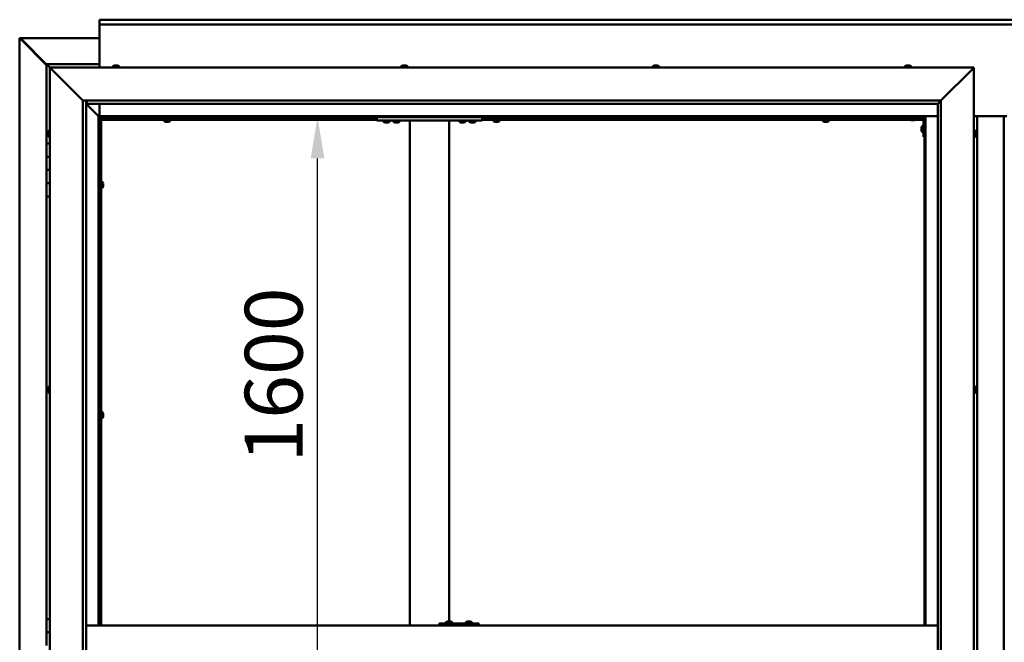
# Model space of a CAD drawing. Units: millimetres. Extents: x -6400 to 24516, y 3016 to 8837.
# Drawn here: x 16725 to 18217, y 4475 to 5417 of the extents above; entities that cross this region are included whole.
import ezdxf

# ---------------------------------------------------------------- set-up
doc = ezdxf.new("R2010")
doc.units = ezdxf.units.MM
doc.header["$LTSCALE"] = 25
doc.layers.add('Dimension (ISO)', color=7, linetype='Continuous', lineweight=25)
doc.layers.add('Visible (ISO)', color=7, linetype='Continuous', lineweight=50)
doc.styles.add('Note Text (ISO)', font='tahoma.ttf')
doc.dimstyles.new('Default (ISO)', dxfattribs={"dimscale": 25, "dimtxt": 3.5, "dimasz": 2.5, "dimexe": 3.175, "dimexo": 0, "dimgap": 0.762, "dimtad": 1, "dimrnd": 1e-08, "dimzin": 0, "dimtxsty": 'Note Text (ISO)', "dimcen": 0.09, "dimdle": 10, "dimclrd": 256, "dimclre": 256, "dimclrt": 256, "dimazin": 0, "dimtfac": 1.001486, "dimtmove": 0, "dimatfit": 3, "dimfxl": 1, "dimtolj": 1, "dimtzin": 0, "dimlwd": -1, "dimlwe": -1, "dimarcsym": 0})

# ---------------------------------------------------------------- blocks, each defined once
blk = doc.blocks.new('*D13')
at = {"layer": 'Defpoints', "color": 0, "transparency": 16777216}
for p in [(17169.1, 5270), (17176.5, 5270), (17169.1, 3670)]:
    blk.add_point(p, dxfattribs=at)
at = {"layer": 'Dimension (ISO)', "transparency": 16777216}
blk.add_line((17176.5, 3732.5), (17176.5, 5207.5), dxfattribs=at)
for points in [[(17166.1, 5207.5), (17186.9, 5207.5), (17176.5, 5270)], [(17166.1, 3732.5), (17186.9, 3732.5), (17176.5, 3670)]]:
    blk.add_solid(points, dxfattribs=at)
at = {"layer": 'Dimension (ISO)', "transparency": 16777216, "insert": (17066.3, 4747), "char_height": 87.5, "attachment_point": 1, "rotation": 90, "style": 'Note Text (ISO)'}
blk.add_mtext('\\A1;1600', dxfattribs=at)

msp = doc.modelspace()

# ---------------------------------------------------------------- linework, layer by layer
at = {"layer": 'Visible (ISO)'}
for p, q in [((16846.1, 5416.5), (16846.1, 5417.5)), ((16846.1, 5417.5), (19546.1, 5417.5)), ((16846.1, 5416.5), (16846.1, 5410)), ((16846.1, 5408), (16846.1, 5410)), ((19546.1, 5410), (16846.1, 5410)), ((16846.1, 5345), (16846.1, 5408)), ((16725.2, 5389.4), (16725.5, 5389.4)), ((16725.2, 3550.5), (16725.2, 5389.4)), ((16726.9, 5389.4), (16725.5, 5389.4)), ((16726.3, 5388.7), (16766.1, 5348.7)), ((16726.9, 5388.7), (16726.3, 5388.7)), ((16726.7, 5389.1), (16726.7, 5389.2)), ((16726.7, 5389.1), (16726.7, 5389.1)), ((16726.9, 5389.4), (16846.1, 5389.4)), ((16727, 5388.7), (16726.9, 5388.7)), ((16766.1, 5349.7), (16727.5, 5388.4)), ((16727.5, 5388.4), (16727.5, 5388.2)), ((16766.1, 5350), (16766.1, 5350)), ((16766.1, 5350), (16766.1, 5350)), ((16846.1, 5350), (16766.1, 5350)), ((16767.7, 5348.4), (16766.1, 5350)), ((16766.1, 5350), (16766.1, 5350)), ((16766.1, 5350), (16766.1, 5350)), ((16766.1, 5350), (16766.1, 5350)), ((16766.1, 5350), (16766.1, 5350)), ((16766.1, 5350), (16766.1, 5230)), ((16766.1, 5350), (16767.7, 5348.4)), ((16767.7, 5348.4), (16771.1, 5345)), ((16771.1, 5345), (16767.7, 5348.4)), ((16773.6, 5342.5), (16771.1, 5345)), ((16771.1, 5345), (18171.1, 5345)), ((16771.1, 5345), (16773.6, 5342.5)), ((16771.1, 3595), (16771.1, 5345)), ((16773.6, 5342.5), (16821.1, 5295)), ((16821.1, 5295), (16773.6, 5342.5)), ((16866.4, 5346.9), (16866.4, 5345)), ((16868.9, 5348.2), (16869.5, 5348.2)), ((16869.6, 5348.2), (16869.5, 5348.2)), ((16869.6, 5348.2), (16869.8, 5348.2)), ((16869.6, 5348.2), (16869.6, 5348.2)), ((16869.6, 5348.2), (16869.6, 5348.2)), ((16869.8, 5348.2), (16871.6, 5348.2)), ((16871.6, 5348.2), (16872, 5348.2)), ((16872, 5348.2), (16873.3, 5348.2)), ((16873.3, 5348.2), (16873.3, 5348.2)), ((16873.3, 5348.2), (16873.4, 5348.2)), ((16875.9, 5346.9), (16875.9, 5345)), ((17303.4, 5346.9), (17303.4, 5345)), ((17305.9, 5348.2), (17306, 5348.2)), ((17306.1, 5348.2), (17306, 5348.2)), ((17306.1, 5348.2), (17307.4, 5348.2)), ((17307.4, 5348.2), (17307.8, 5348.2)), ((17307.8, 5348.2), (17309.6, 5348.2)), ((17309.6, 5348.2), (17309.7, 5348.2)), ((17309.7, 5348.2), (17309.8, 5348.2)), ((17309.7, 5348.2), (17309.7, 5348.2)), ((17309.9, 5348.2), (17309.8, 5348.2)), ((17309.9, 5348.2), (17310.4, 5348.2)), ((17312.9, 5346.9), (17312.9, 5345)), ((17684.4, 5346.9), (17684.4, 5345)), ((17686.9, 5348.2), (17687.4, 5348.2)), ((17687.5, 5348.2), (17687.4, 5348.2)), ((17687.5, 5348.2), (17687.6, 5348.2)), ((17687.6, 5348.2), (17687.7, 5348.2)), ((17687.6, 5348.2), (17687.6, 5348.2)), ((17687.7, 5348.2), (17689.5, 5348.2)), ((17689.5, 5348.2), (17689.9, 5348.2)), ((17689.9, 5348.2), (17691.2, 5348.2)), ((17691.3, 5348.2), (17691.2, 5348.2)), ((17691.3, 5348.2), (17691.4, 5348.2)), ((17693.9, 5346.9), (17693.9, 5345)), ((18066.4, 5346.9), (18066.4, 5345)), ((18068.9, 5348.2), (18069, 5348.2)), ((18069.1, 5348.2), (18069, 5348.2)), ((18069.1, 5348.2), (18070.3, 5348.2)), ((18070.3, 5348.2), (18070.8, 5348.2)), ((18070.8, 5348.2), (18072.5, 5348.2)), ((18072.5, 5348.2), (18072.7, 5348.2)), ((18072.7, 5348.2), (18072.8, 5348.2)), ((18072.7, 5348.2), (18072.7, 5348.2)), ((18072.8, 5348.2), (18072.8, 5348.2)), ((18072.8, 5348.2), (18073.4, 5348.2)), ((18075.9, 5346.9), (18075.9, 5345)), ((18121.1, 5295), (18168.6, 5342.5)), ((18168.6, 5342.5), (18121.1, 5295)), ((18171.1, 5345), (18168.6, 5342.5)), ((18168.6, 5342.5), (18171.1, 5345)), ((18171.1, 5345), (18171.1, 3595)), ((16821.1, 5295), (18121.1, 5295)), ((16821.1, 3645), (16821.1, 5295)), ((16826.1, 5295), (16826.1, 3650)), ((16826.1, 5290), (16844.5, 5271.6)), ((16844.5, 5271.6), (16826.1, 5290)), ((16827.1, 5290.1), (16827.1, 5295)), ((16827.1, 5290), (16827.1, 5290.1)), ((18116.1, 5290), (16827.1, 5290)), ((16846.1, 5271.5), (16846.1, 5290)), ((18116.1, 5290), (18116.2, 5290.1)), ((18116.1, 3650), (18116.1, 5290)), ((18116.2, 5290.1), (18121.1, 5295)), ((18121.1, 5295), (18121.1, 3645)), ((16844.5, 5271.6), (16844.6, 5271.5)), ((16844.6, 5271.5), (16844.5, 5271.6)), ((16844.6, 5271.5), (16846.1, 5270)), ((18097.6, 5271.5), (16844.6, 5271.5)), ((16846.1, 5270), (16844.6, 5271.5)), ((16844.6, 5271.5), (16844.6, 4500)), ((16846.1, 5270), (18096.1, 5270)), ((16846.1, 4500), (16846.1, 5270)), ((16847.9, 5268.1), (16846.1, 5269.8)), ((16846.1, 5268.6), (16846.6, 5268.2)), ((16846.6, 5268.2), (16847, 5268.2)), ((16847, 5268.2), (16847.4, 5268.2)), ((16847.1, 5267.5), (16847, 5267.5)), ((16847.1, 5267.5), (16847.1, 4500)), ((16848.6, 5267.5), (16847.1, 5267.5)), ((16847.9, 5267.8), (16847.9, 5268.1)), ((16848.6, 5267.6), (16848.6, 5267.5)), ((17266.1, 5267.5), (16848.6, 5267.5)), ((16848.6, 5266), (16848.6, 5267.5)), ((16848.6, 5267.5), (16848.6, 4500)), ((16946.2, 5267.5), (16946.2, 5270)), ((16951, 5267.5), (16951, 5270)), ((17266.1, 5270), (17266.1, 5265)), ((17426.1, 5270), (17426.1, 5265)), ((18073.4, 5267.5), (17426.1, 5267.5)), ((17445.2, 5267.5), (17445.2, 5270)), ((17450, 5267.5), (17450, 5270)), ((17944.2, 5267.5), (17944.2, 5270)), ((17949, 5267.5), (17949, 5270)), ((18066.1, 5270), (18066.1, 5268.5)), ((18066.1, 5268.5), (18093.1, 5268.5)), ((18073.4, 5266.6), (18073.4, 5268.5)), ((18082.9, 5266.6), (18082.9, 5268.5)), ((18094.6, 5267.5), (18082.9, 5267.5)), ((18094.6, 5240), (18094.6, 5267)), ((18096.1, 5270), (18097.6, 5271.5)), ((18097.6, 5271.5), (18096.1, 5270)), ((18096.1, 5270), (18096.1, 4500)), ((18096.1, 5267.5), (18096.1, 5267.5)), ((18097.6, 4500), (18097.6, 5271.5)), ((18097.6, 5271.5), (18116.1, 5271.5)), ((18171.1, 5271.5), (18221.1, 5271.5)), ((18176.1, 3668.5), (18176.1, 5271.5)), ((18216.1, 5271.5), (18216.1, 3668.5)), ((17266.1, 5266), (16848.6, 5266)), ((16943.9, 5264.1), (16943.9, 5266)), ((16946.5, 5262.7), (16946.4, 5262.7)), ((16946.5, 5262.7), (16946.6, 5262.7)), ((16947.9, 5262.7), (16946.6, 5262.7)), ((16948.3, 5262.7), (16947.9, 5262.7)), ((16950, 5262.7), (16948.3, 5262.7)), ((16950.2, 5262.7), (16950, 5262.7)), ((16950.3, 5262.7), (16950.2, 5262.7)), ((16950.2, 5262.7), (16950.2, 5262.7)), ((16950.3, 5262.7), (16950.3, 5262.7)), ((16950.9, 5262.7), (16950.3, 5262.7)), ((16953.4, 5264.1), (16953.4, 5266)), ((17266.1, 5265), (17426.1, 5265)), ((17276.4, 5263.1), (17276.4, 5265)), ((17279.9, 5261.7), (17278.9, 5261.7)), ((17282.1, 5261.7), (17280.2, 5261.7)), ((17283.3, 5261.7), (17282.4, 5261.7)), ((17285.9, 5263.1), (17285.9, 5265)), ((17291.4, 5263.1), (17291.4, 5265)), ((17294.9, 5261.7), (17293.9, 5261.7)), ((17297.1, 5261.7), (17295.2, 5261.7)), ((17298.3, 5261.7), (17297.4, 5261.7)), ((17300.9, 5263.1), (17300.9, 5265)), ((17316.1, 5265), (17316.1, 4500)), ((17318.1, 5265), (17374.1, 5265)), ((17376.1, 5265), (17376.1, 4506.2)), ((17391.4, 5263.1), (17391.4, 5265)), ((17394.9, 5261.7), (17393.9, 5261.7)), ((17397.1, 5261.7), (17395.2, 5261.7)), ((17398.3, 5261.7), (17397.4, 5261.7)), ((17400.9, 5263.1), (17400.9, 5265)), ((17406.4, 5263.1), (17406.4, 5265)), ((17409.9, 5261.7), (17408.9, 5261.7)), ((17412.1, 5261.7), (17410.2, 5261.7)), ((17413.3, 5261.7), (17412.4, 5261.7)), ((17415.9, 5263.1), (17415.9, 5265)), ((18074.2, 5266), (17426.1, 5266)), ((17442.9, 5264.1), (17442.9, 5266)), ((17445.5, 5262.7), (17445.4, 5262.7)), ((17445.5, 5262.7), (17445.6, 5262.7)), ((17446.9, 5262.7), (17445.6, 5262.7)), ((17447.3, 5262.7), (17446.9, 5262.7)), ((17449, 5262.7), (17447.3, 5262.7)), ((17449.2, 5262.7), (17449, 5262.7)), ((17449.3, 5262.7), (17449.2, 5262.7)), ((17449.2, 5262.7), (17449.2, 5262.7)), ((17449.3, 5262.7), (17449.3, 5262.7)), ((17449.9, 5262.7), (17449.3, 5262.7)), ((17452.4, 5264.1), (17452.4, 5266)), ((17941.9, 5264.1), (17941.9, 5266)), ((17944.5, 5262.7), (17944.4, 5262.7)), ((17944.5, 5262.7), (17944.6, 5262.7)), ((17945.9, 5262.7), (17944.6, 5262.7)), ((17946.3, 5262.7), (17945.9, 5262.7)), ((17948, 5262.7), (17946.3, 5262.7)), ((17948.2, 5262.7), (17948, 5262.7)), ((17948.3, 5262.7), (17948.2, 5262.7)), ((17948.2, 5262.7), (17948.2, 5262.7)), ((17948.3, 5262.7), (17948.3, 5262.7)), ((17948.9, 5262.7), (17948.3, 5262.7)), ((17951.4, 5264.1), (17951.4, 5266)), ((18076.9, 5265.2), (18075.9, 5265.2)), ((18079.1, 5265.2), (18077.2, 5265.2)), ((18080.3, 5265.2), (18079.4, 5265.2)), ((18094.6, 5266), (18082.1, 5266)), ((18091.4, 5254), (18091.4, 5254.2)), ((18091.4, 5254), (18091.4, 5253.8)), ((18091.4, 5252.2), (18091.4, 5253.8)), ((18091.4, 5253.8), (18091.4, 5253.8)), ((18091.4, 5250.2), (18091.4, 5251.8)), ((18092.8, 5256.7), (18094.6, 5256.7)), ((16767.9, 5247.1), (16767.9, 5247.2)), ((16767.9, 5247.1), (16767.9, 5246.9)), ((16767.9, 5245.5), (16767.9, 5246.9)), ((16767.9, 5245.2), (16767.9, 5245.5)), ((16767.9, 5245.2), (16767.9, 5245)), ((16767.9, 5243.3), (16767.9, 5245)), ((16767.9, 5243.2), (16767.9, 5243.3)), ((16767.9, 5243.2), (16767.9, 5243.1)), ((16767.9, 5242.8), (16767.9, 5243.1)), ((16769.3, 5249.7), (16771.1, 5249.7)), ((16769.3, 5240.2), (16771.1, 5240.2)), ((18091.4, 5250.1), (18091.4, 5250.2)), ((18091.4, 5250.1), (18091.4, 5250)), ((18091.4, 5249.8), (18091.4, 5250)), ((18092.8, 5247.2), (18094.6, 5247.2)), ((18094.6, 5240), (18096.1, 5240)), ((18173, 5249.7), (18171.1, 5249.7)), ((18173, 5240.2), (18171.1, 5240.2)), ((18174.4, 5247.2), (18174.4, 5246.3)), ((18174.4, 5246.3), (18174.4, 5246.3)), ((18174.4, 5245.9), (18174.4, 5244.1)), ((18174.4, 5244.1), (18174.4, 5244.1)), ((18174.4, 5243.7), (18174.4, 5242.8)), ((18174.4, 5242.8), (18174.4, 5242.8)), ((16771.1, 5230), (16766.1, 5230)), ((16766.1, 5230), (16766.1, 5210)), ((16766.1, 5210), (16766.1, 5210)), ((16766.1, 5210), (16771.1, 5210)), ((16766.1, 5190), (16766.1, 5210)), ((16771.1, 5210), (16766.1, 5210)), ((16771.1, 5190), (16766.1, 5190)), ((16766.1, 5190), (16771.1, 5190)), ((16766.1, 5190), (16766.1, 5170)), ((16766.1, 5170), (16766.1, 5170)), ((16766.1, 5170), (16771.1, 5170)), ((16766.1, 5150), (16766.1, 5170)), ((16771.1, 5170), (16766.1, 5170)), ((16847.1, 5169.9), (16846.1, 5169.9)), ((16847.1, 5165.1), (16846.1, 5165.1)), ((16850.5, 5172.2), (16848.6, 5172.2)), ((16850.5, 5162.7), (16848.6, 5162.7)), ((16851.9, 5169.5), (16851.9, 5169.7)), ((16851.9, 5169.7), (16851.9, 5169.7)), ((16851.9, 5169.5), (16851.9, 5168.3)), ((16851.9, 5168.3), (16851.9, 5167.8)), ((16851.9, 5167.8), (16851.9, 5166.1)), ((16851.9, 5166.1), (16851.9, 5165.9)), ((16851.9, 5165.9), (16851.9, 5165.8)), ((16851.9, 5165.9), (16851.9, 5165.9)), ((16851.9, 5165.8), (16851.9, 5165.8)), ((16851.9, 5165.8), (16851.9, 5165.3)), ((16766.1, 5150), (16766.1, 4510)), ((16766.1, 5150), (16771.1, 5150)), ((16767.9, 4859.4), (16767.9, 4859.7)), ((16767.9, 4859.4), (16767.9, 4859.3)), ((16767.9, 4859.2), (16767.9, 4859.3)), ((16767.9, 4857.6), (16767.9, 4859.2)), ((16767.9, 4857.4), (16767.9, 4857.2)), ((16767.9, 4855.6), (16767.9, 4857.2)), ((16767.9, 4855.6), (16767.9, 4855.4)), ((16767.9, 4855.6), (16767.9, 4855.6)), ((16767.9, 4855.3), (16767.9, 4855.4)), ((16769.3, 4862.2), (16771.1, 4862.2)), ((16769.3, 4852.7), (16771.1, 4852.7)), ((18173, 4862.2), (18171.1, 4862.2)), ((18173, 4852.7), (18171.1, 4852.7)), ((18174.4, 4859.7), (18174.4, 4859.3)), ((18174.4, 4859.2), (18174.4, 4859.3)), ((18174.4, 4859.2), (18174.4, 4859.1)), ((18174.4, 4859.1), (18174.4, 4859)), ((18174.4, 4859.1), (18174.4, 4859.1)), ((18174.4, 4859), (18174.4, 4857.3)), ((18174.4, 4857.3), (18174.4, 4856.9)), ((18174.4, 4856.9), (18174.4, 4855.5)), ((18174.4, 4855.3), (18174.4, 4855.5)), ((18174.4, 4855.3), (18174.4, 4855.3)), ((16847.1, 4821.1), (16846.1, 4821.1)), ((16850.5, 4823.5), (16848.6, 4823.5)), ((16851.9, 4820.8), (16851.9, 4820.9)), ((16851.9, 4820.9), (16851.9, 4820.9)), ((16851.9, 4820.8), (16851.9, 4819.5)), ((16851.9, 4819.5), (16851.9, 4819.1)), ((16851.9, 4819.1), (16851.9, 4817.3)), ((16847.1, 4816.3), (16846.1, 4816.3)), ((16850.5, 4814), (16848.6, 4814)), ((16851.9, 4817.3), (16851.9, 4817.2)), ((16851.9, 4817.2), (16851.9, 4817.1)), ((16851.9, 4817.2), (16851.9, 4817.2)), ((16851.9, 4817), (16851.9, 4817.1)), ((16851.9, 4817), (16851.9, 4816.5)), ((16771.1, 4510), (16766.1, 4510)), ((16766.1, 4510), (16766.1, 4490)), ((17373.6, 4506.2), (17374.2, 4506.2)), ((17374.3, 4506.2), (17374.2, 4506.2)), ((17374.3, 4506.2), (17374.6, 4506.2)), ((17374.3, 4506.2), (17374.3, 4506.2)), ((17374.3, 4506.2), (17374.3, 4506.2)), ((17374.6, 4506.2), (17376.4, 4506.2)), ((17376.4, 4506.2), (17376.6, 4506.2)), ((17376.8, 4506.2), (17376.6, 4506.2)), ((17376.8, 4506.2), (17377.9, 4506.2)), ((17378, 4506.2), (17377.9, 4506.2)), ((17378, 4506.2), (17378, 4506.2)), ((17403.6, 4506.2), (17404.2, 4506.2)), ((17404.2, 4506.2), (17404.2, 4506.2)), ((17404.2, 4506.2), (17404.3, 4506.2)), ((17404.3, 4506.2), (17404.6, 4506.2)), ((17404.3, 4506.2), (17404.3, 4506.2)), ((17404.6, 4506.2), (17406.4, 4506.2)), ((17406.4, 4506.2), (17406.6, 4506.2)), ((17406.8, 4506.2), (17406.6, 4506.2)), ((17406.8, 4506.2), (17407.9, 4506.2)), ((17408, 4506.2), (17407.9, 4506.2)), ((17408, 4506.2), (17408, 4506.2)), ((18116.1, 4500), (16826.1, 4500)), ((17360.6, 4500), (17360.6, 4503)), ((17420.6, 4503), (17360.6, 4503)), ((17371, 4504.9), (17371, 4503)), ((17380.5, 4504.9), (17380.5, 4503)), ((17401, 4504.9), (17401, 4503)), ((17410.5, 4504.9), (17410.5, 4503)), ((17420.9, 4503), (17420.6, 4503)), ((17420.6, 4500), (17420.6, 4503)), ((16766.1, 4490), (16771.1, 4490)), ((16766.1, 4470), (16766.1, 4490)), ((16771.1, 4490), (16766.1, 4490)), ((16769.3, 4474.7), (16771.1, 4474.7))]:
    msp.add_line(p, q, dxfattribs=at)
for centre, radius, start, end in [((16866.6, 5346.9), 0.2, 125.6853, 180), ((16871.1, 5340.5), 8, 106.0077, 125.6853), ((16871.1, 5340.5), 8, 54.3147, 73.9923), ((16875.7, 5346.9), 0.2, 0, 54.3147), ((17303.6, 5346.9), 0.2, 125.6853, 180), ((17308.1, 5340.5), 8, 106.0077, 125.6853), ((17308.1, 5340.5), 8, 54.3147, 73.9923), ((17312.7, 5346.9), 0.2, 0, 54.3147), ((17684.6, 5346.9), 0.2, 125.6853, 180), ((17689.1, 5340.5), 8, 106.0077, 125.6853), ((17689.1, 5340.5), 8, 54.3147, 73.9923), ((17693.7, 5346.9), 0.2, 0, 54.3147), ((18066.6, 5346.9), 0.2, 125.6853, 180), ((18071.1, 5340.5), 8, 106.0077, 125.6853), ((18071.1, 5340.5), 8, 54.3147, 73.9923), ((18075.7, 5346.9), 0.2, 0, 54.3147), ((18073.6, 5266.6), 0.2, 180, 234.3147), ((18078.1, 5272.9), 8, 234.3147, 253.6652), ((18078.1, 5272.9), 8, 286.3348, 305.6853), ((18082.7, 5266.6), 0.2, 305.6853, 0), ((18093.1, 5267), 1.5, 0, 90), ((18093.1, 5267), 3, 0, 87.3833), ((16944.1, 5264.1), 0.2, 180, 234.3147), ((16948.6, 5270.4), 8, 234.3147, 253.9923), ((16948.6, 5270.4), 8, 286.0077, 305.6853), ((16953.2, 5264.1), 0.2, 305.6853, 0), ((17276.6, 5263.1), 0.2, 180, 234.3147), ((17281.1, 5269.4), 8, 234.3147, 253.6652), ((17281.1, 5269.4), 8, 286.3348, 305.6853), ((17285.7, 5263.1), 0.2, 305.6853, 0), ((17291.6, 5263.1), 0.2, 180, 234.3147), ((17296.1, 5269.4), 8, 234.3147, 253.6652), ((17296.1, 5269.4), 8, 286.3348, 305.6853), ((17300.7, 5263.1), 0.2, 305.6853, 0), ((17391.6, 5263.1), 0.2, 180, 234.3147), ((17396.1, 5269.4), 8, 234.3147, 253.6652), ((17396.1, 5269.4), 8, 286.3348, 305.6853), ((17400.7, 5263.1), 0.2, 305.6853, 0), ((17406.6, 5263.1), 0.2, 180, 234.3147), ((17411.1, 5269.4), 8, 234.3147, 253.6652), ((17411.1, 5269.4), 8, 286.3348, 305.6853), ((17415.7, 5263.1), 0.2, 305.6853, 0), ((17443.1, 5264.1), 0.2, 180, 234.3147), ((17447.6, 5270.4), 8, 234.3147, 253.9923), ((17447.6, 5270.4), 8, 286.0077, 305.6853), ((17452.2, 5264.1), 0.2, 305.6853, 0), ((17942.1, 5264.1), 0.2, 180, 234.3147), ((17946.6, 5270.4), 8, 234.3147, 253.9923), ((17946.6, 5270.4), 8, 286.0077, 305.6853), ((17951.2, 5264.1), 0.2, 305.6853, 0), ((18099.1, 5252), 8, 144.3147, 163.9923), ((18092.8, 5256.5), 0.2, 90, 144.3147), ((16775.6, 5245), 8, 144.3147, 163.9923), ((16775.6, 5245), 8, 196.0077, 215.6853), ((16769.3, 5249.5), 0.2, 90, 144.3147), ((16769.3, 5240.4), 0.2, 215.6853, 270), ((18099.1, 5252), 8, 196.0077, 215.6853), ((18092.8, 5247.4), 0.2, 215.6853, 270), ((18173, 5249.5), 0.2, 35.6853, 90), ((18173, 5240.4), 0.2, 270, 324.3147), ((18166.7, 5245), 8, 16.3341, 35.6853), ((18166.7, 5245), 8, 324.3147, 343.6659), ((16850.5, 5172), 0.2, 35.6853, 90), ((16850.5, 5162.9), 0.2, 270, 324.3147), ((16844.2, 5167.5), 8, 16.0077, 35.6853), ((16844.2, 5167.5), 8, 324.3147, 343.9923), ((16775.6, 4857.5), 8, 144.3147, 163.9923), ((16775.6, 4857.5), 8, 196.0077, 215.6853), ((16769.3, 4862), 0.2, 90, 144.3147), ((16769.3, 4852.9), 0.2, 215.6853, 270), ((18173, 4862), 0.2, 35.6853, 90), ((18173, 4852.9), 0.2, 270, 324.3147), ((18166.7, 4857.5), 8, 16.0077, 35.6853), ((18166.7, 4857.5), 8, 324.3147, 343.9923), ((16850.5, 4823.3), 0.2, 35.6853, 90), ((16844.2, 4818.7), 8, 16.0077, 35.6853), ((16850.5, 4814.2), 0.2, 270, 324.3147), ((16844.2, 4818.7), 8, 324.3147, 343.9923), ((17375.8, 4498.5), 8, 106.0077, 125.6853), ((17375.8, 4498.5), 8, 54.3147, 73.9923), ((17405.8, 4498.5), 8, 106.0077, 125.6853), ((17405.8, 4498.5), 8, 54.3147, 73.9923), ((17371.2, 4504.9), 0.2, 125.6853, 180), ((17380.3, 4504.9), 0.2, 0, 54.3147), ((17401.2, 4504.9), 0.2, 125.6853, 180), ((17410.3, 4504.9), 0.2, 0, 54.3147)]:
    msp.add_arc(centre, radius, start, end, dxfattribs=at)
msp.add_ellipse((17420.9, 4497), major_axis=(0, 6), ratio=0.01384, start_param=5.235988, end_param=6.283185, dxfattribs=at)
for points, knots in [([(16726.3, 5388.7), (16726.1, 5388.8), (16726, 5388.9), (16725.7, 5389.2), (16725.6, 5389.3), (16725.5, 5389.4)], [0, 0, 0, 0, 0.078103, 0.078103, 0.156206, 0.156206, 0.156206, 0.156206]), ([(16726.7, 5389.1), (16726.8, 5389), (16727, 5388.9), (16727.2, 5388.7), (16727.3, 5388.5), (16727.5, 5388.4)], [0, 0, 0, 0, 0.078103, 0.078103, 0.156206, 0.156206, 0.156206, 0.156206]), ([(16869.8, 5348.2), (16869.8, 5348.2), (16869.8, 5348.2), (16869.7, 5348.2), (16869.6, 5348.2), (16869.6, 5348.2), (16869.5, 5348.2), (16869.5, 5348.2)], [0.17438702, 0.17438702, 0.17438702, 0.17438702, 0.18896797, 0.18896797, 0.20586323, 0.20586323, 0.21737852, 0.21737852, 0.21737852, 0.21737852]), ([(16872, 5348.2), (16872, 5348.2), (16872, 5348.2), (16871.9, 5348.2), (16871.8, 5348.2), (16871.7, 5348.2), (16871.7, 5348.2), (16871.6, 5348.2)], [0.17438702, 0.17438702, 0.17438702, 0.17438702, 0.18896797, 0.18896797, 0.20586323, 0.20586323, 0.21737852, 0.21737852, 0.21737852, 0.21737852]), ([(16873.3, 5348.2), (16873.4, 5348.2), (16873.4, 5348.2), (16873.4, 5348.2), (16873.3, 5348.2), (16873.3, 5348.2), (16873.3, 5348.2), (16873.3, 5348.2)], [0.17438702, 0.17438702, 0.17438702, 0.17438702, 0.18896797, 0.18896797, 0.20586323, 0.20586323, 0.21737852, 0.21737852, 0.21737852, 0.21737852]), ([(17306.1, 5348.2), (17306.1, 5348.2), (17306, 5348.2), (17306, 5348.2), (17306, 5348.2), (17306, 5348.2), (17306, 5348.2), (17306, 5348.2)], [0.17438702, 0.17438702, 0.17438702, 0.17438702, 0.18896797, 0.18896797, 0.20586323, 0.20586323, 0.21737852, 0.21737852, 0.21737852, 0.21737852]), ([(17307.8, 5348.2), (17307.8, 5348.2), (17307.7, 5348.2), (17307.6, 5348.2), (17307.6, 5348.2), (17307.5, 5348.2), (17307.4, 5348.2), (17307.4, 5348.2)], [0.17438702, 0.17438702, 0.17438702, 0.17438702, 0.18896797, 0.18896797, 0.20586323, 0.20586323, 0.21737852, 0.21737852, 0.21737852, 0.21737852]), ([(17309.9, 5348.2), (17309.9, 5348.2), (17309.8, 5348.2), (17309.8, 5348.2), (17309.7, 5348.2), (17309.6, 5348.2), (17309.6, 5348.2), (17309.6, 5348.2)], [0.17438702, 0.17438702, 0.17438702, 0.17438702, 0.18896797, 0.18896797, 0.20586323, 0.20586323, 0.21737852, 0.21737852, 0.21737852, 0.21737852]), ([(17687.7, 5348.2), (17687.7, 5348.2), (17687.6, 5348.2), (17687.5, 5348.2), (17687.5, 5348.2), (17687.4, 5348.2), (17687.4, 5348.2), (17687.4, 5348.2)], [0.17438702, 0.17438702, 0.17438702, 0.17438702, 0.18896797, 0.18896797, 0.20586323, 0.20586323, 0.21737851, 0.21737851, 0.21737851, 0.21737851]), ([(17689.9, 5348.2), (17689.8, 5348.2), (17689.8, 5348.2), (17689.7, 5348.2), (17689.6, 5348.2), (17689.5, 5348.2), (17689.5, 5348.2), (17689.5, 5348.2)], [0.17438702, 0.17438702, 0.17438702, 0.17438702, 0.18896797, 0.18896797, 0.20586323, 0.20586323, 0.21737852, 0.21737852, 0.21737852, 0.21737852]), ([(17691.3, 5348.2), (17691.3, 5348.2), (17691.3, 5348.2), (17691.3, 5348.2), (17691.3, 5348.2), (17691.2, 5348.2), (17691.2, 5348.2), (17691.2, 5348.2)], [0.17438702, 0.17438702, 0.17438702, 0.17438702, 0.18896797, 0.18896797, 0.20586323, 0.20586323, 0.21737852, 0.21737852, 0.21737852, 0.21737852]), ([(18069.1, 5348.2), (18069, 5348.2), (18069, 5348.2), (18069, 5348.2), (18069, 5348.2), (18068.9, 5348.2), (18069, 5348.2), (18069, 5348.2)], [0.17438702, 0.17438702, 0.17438702, 0.17438702, 0.18896797, 0.18896797, 0.20586323, 0.20586323, 0.21737852, 0.21737852, 0.21737852, 0.21737852]), ([(18070.8, 5348.2), (18070.7, 5348.2), (18070.7, 5348.2), (18070.5, 5348.2), (18070.5, 5348.2), (18070.4, 5348.2), (18070.4, 5348.2), (18070.3, 5348.2)], [0.17438702, 0.17438702, 0.17438702, 0.17438702, 0.18896797, 0.18896797, 0.20586323, 0.20586323, 0.21737852, 0.21737852, 0.21737852, 0.21737852]), ([(18072.8, 5348.2), (18072.8, 5348.2), (18072.8, 5348.2), (18072.7, 5348.2), (18072.7, 5348.2), (18072.6, 5348.2), (18072.6, 5348.2), (18072.5, 5348.2)], [0.17438702, 0.17438702, 0.17438702, 0.17438702, 0.18896797, 0.18896797, 0.20586323, 0.20586323, 0.21737852, 0.21737852, 0.21737852, 0.21737852]), ([(16847, 5267.5), (16846.9, 5267.6), (16846.9, 5267.7), (16846.7, 5268), (16846.7, 5268.1), (16846.6, 5268.2)], [0, 0, 0, 0, 0.0539846, 0.0539846, 0.1079692, 0.1079692, 0.1079692, 0.1079692]), ([(16847.9, 5268.1), (16848, 5268), (16848.2, 5267.9), (16848.4, 5267.7), (16848.5, 5267.7), (16848.6, 5267.6)], [0, 0, 0, 0, 0.0539846, 0.0539846, 0.1079692, 0.1079692, 0.1079692, 0.1079692]), ([(16946.5, 5262.7), (16946.5, 5262.7), (16946.5, 5262.7), (16946.5, 5262.8), (16946.5, 5262.8), (16946.5, 5262.7), (16946.6, 5262.7), (16946.6, 5262.7)], [0.17438702, 0.17438702, 0.17438702, 0.17438702, 0.18896797, 0.18896797, 0.20586323, 0.20586323, 0.21737852, 0.21737852, 0.21737852, 0.21737852]), ([(16947.9, 5262.7), (16947.9, 5262.7), (16947.9, 5262.7), (16948, 5262.8), (16948.1, 5262.8), (16948.2, 5262.7), (16948.2, 5262.7), (16948.3, 5262.7)], [0.17438702, 0.17438702, 0.17438702, 0.17438702, 0.18896797, 0.18896797, 0.20586323, 0.20586323, 0.21737852, 0.21737852, 0.21737852, 0.21737852]), ([(16950, 5262.7), (16950.1, 5262.7), (16950.1, 5262.7), (16950.2, 5262.8), (16950.3, 5262.8), (16950.3, 5262.7), (16950.3, 5262.7), (16950.3, 5262.7)], [0.17438702, 0.17438702, 0.17438702, 0.17438702, 0.18896797, 0.18896797, 0.20586323, 0.20586323, 0.21737852, 0.21737852, 0.21737852, 0.21737852]), ([(17278.9, 5261.7), (17278.9, 5261.7), (17278.9, 5261.7), (17278.9, 5261.7), (17278.9, 5261.7), (17278.9, 5261.7)], [0.19569168, 0.19569168, 0.19569168, 0.19569168, 0.20586323, 0.20586323, 0.21737852, 0.21737852, 0.21737852, 0.21737852]), ([(17279.9, 5261.7), (17279.9, 5261.7), (17279.9, 5261.7), (17280, 5261.7), (17280.1, 5261.7), (17280.2, 5261.7), (17280.2, 5261.7), (17280.2, 5261.7)], [0.17438702, 0.17438702, 0.17438702, 0.17438702, 0.18896797, 0.18896797, 0.20586323, 0.20586323, 0.21737852, 0.21737852, 0.21737852, 0.21737852]), ([(17282.1, 5261.7), (17282.1, 5261.7), (17282.2, 5261.7), (17282.3, 5261.7), (17282.3, 5261.7), (17282.4, 5261.7), (17282.4, 5261.7), (17282.4, 5261.7)], [0.17438702, 0.17438702, 0.17438702, 0.17438702, 0.18896797, 0.18896797, 0.20586323, 0.20586323, 0.21737852, 0.21737852, 0.21737852, 0.21737852]), ([(17283.3, 5261.7), (17283.4, 5261.7), (17283.4, 5261.7), (17283.4, 5261.7), (17283.4, 5261.7), (17283.4, 5261.7)], [0.17438702, 0.17438702, 0.17438702, 0.17438702, 0.18896797, 0.18896797, 0.19569168, 0.19569168, 0.19569168, 0.19569168]), ([(17293.9, 5261.7), (17293.9, 5261.7), (17293.9, 5261.7), (17293.9, 5261.7), (17293.9, 5261.7), (17293.9, 5261.7)], [0.19569168, 0.19569168, 0.19569168, 0.19569168, 0.20586323, 0.20586323, 0.21737852, 0.21737852, 0.21737852, 0.21737852]), ([(17294.9, 5261.7), (17294.9, 5261.7), (17294.9, 5261.7), (17295, 5261.7), (17295.1, 5261.7), (17295.2, 5261.7), (17295.2, 5261.7), (17295.2, 5261.7)], [0.17438702, 0.17438702, 0.17438702, 0.17438702, 0.18896797, 0.18896797, 0.20586323, 0.20586323, 0.21737852, 0.21737852, 0.21737852, 0.21737852]), ([(17297.1, 5261.7), (17297.1, 5261.7), (17297.2, 5261.7), (17297.3, 5261.7), (17297.3, 5261.7), (17297.4, 5261.7), (17297.4, 5261.7), (17297.4, 5261.7)], [0.17438702, 0.17438702, 0.17438702, 0.17438702, 0.18896797, 0.18896797, 0.20586323, 0.20586323, 0.21737852, 0.21737852, 0.21737852, 0.21737852]), ([(17298.3, 5261.7), (17298.4, 5261.7), (17298.4, 5261.7), (17298.4, 5261.7), (17298.4, 5261.7), (17298.4, 5261.7)], [0.17438702, 0.17438702, 0.17438702, 0.17438702, 0.18896797, 0.18896797, 0.19569168, 0.19569168, 0.19569168, 0.19569168]), ([(17393.9, 5261.7), (17393.9, 5261.7), (17393.9, 5261.7), (17393.9, 5261.7), (17393.9, 5261.7), (17393.9, 5261.7)], [0.19569168, 0.19569168, 0.19569168, 0.19569168, 0.20586323, 0.20586323, 0.21737852, 0.21737852, 0.21737852, 0.21737852]), ([(17394.9, 5261.7), (17394.9, 5261.7), (17394.9, 5261.7), (17395, 5261.7), (17395.1, 5261.7), (17395.2, 5261.7), (17395.2, 5261.7), (17395.2, 5261.7)], [0.17438702, 0.17438702, 0.17438702, 0.17438702, 0.18896797, 0.18896797, 0.20586323, 0.20586323, 0.21737852, 0.21737852, 0.21737852, 0.21737852]), ([(17397.1, 5261.7), (17397.1, 5261.7), (17397.2, 5261.7), (17397.3, 5261.7), (17397.3, 5261.7), (17397.4, 5261.7), (17397.4, 5261.7), (17397.4, 5261.7)], [0.17438702, 0.17438702, 0.17438702, 0.17438702, 0.18896797, 0.18896797, 0.20586323, 0.20586323, 0.21737852, 0.21737852, 0.21737852, 0.21737852]), ([(17398.3, 5261.7), (17398.4, 5261.7), (17398.4, 5261.7), (17398.4, 5261.7), (17398.4, 5261.7), (17398.4, 5261.7)], [0.17438702, 0.17438702, 0.17438702, 0.17438702, 0.18896797, 0.18896797, 0.19569168, 0.19569168, 0.19569168, 0.19569168]), ([(17408.9, 5261.7), (17408.9, 5261.7), (17408.9, 5261.7), (17408.9, 5261.7), (17408.9, 5261.7), (17408.9, 5261.7)], [0.19569168, 0.19569168, 0.19569168, 0.19569168, 0.20586323, 0.20586323, 0.21737852, 0.21737852, 0.21737852, 0.21737852]), ([(17409.9, 5261.7), (17409.9, 5261.7), (17409.9, 5261.7), (17410, 5261.7), (17410.1, 5261.7), (17410.2, 5261.7), (17410.2, 5261.7), (17410.2, 5261.7)], [0.17438702, 0.17438702, 0.17438702, 0.17438702, 0.18896797, 0.18896797, 0.20586323, 0.20586323, 0.21737852, 0.21737852, 0.21737852, 0.21737852]), ([(17412.1, 5261.7), (17412.1, 5261.7), (17412.2, 5261.7), (17412.3, 5261.7), (17412.3, 5261.7), (17412.4, 5261.7), (17412.4, 5261.7), (17412.4, 5261.7)], [0.17438702, 0.17438702, 0.17438702, 0.17438702, 0.18896797, 0.18896797, 0.20586323, 0.20586323, 0.21737852, 0.21737852, 0.21737852, 0.21737852]), ([(17413.3, 5261.7), (17413.4, 5261.7), (17413.4, 5261.7), (17413.4, 5261.7), (17413.4, 5261.7), (17413.4, 5261.7)], [0.17438702, 0.17438702, 0.17438702, 0.17438702, 0.18896797, 0.18896797, 0.19569168, 0.19569168, 0.19569168, 0.19569168]), ([(17445.5, 5262.7), (17445.5, 5262.7), (17445.5, 5262.7), (17445.5, 5262.8), (17445.5, 5262.8), (17445.5, 5262.7), (17445.6, 5262.7), (17445.6, 5262.7)], [0.17438702, 0.17438702, 0.17438702, 0.17438702, 0.18896797, 0.18896797, 0.20586323, 0.20586323, 0.21737852, 0.21737852, 0.21737852, 0.21737852]), ([(17446.9, 5262.7), (17446.9, 5262.7), (17446.9, 5262.7), (17447, 5262.8), (17447.1, 5262.8), (17447.2, 5262.7), (17447.2, 5262.7), (17447.3, 5262.7)], [0.17438702, 0.17438702, 0.17438702, 0.17438702, 0.18896797, 0.18896797, 0.20586323, 0.20586323, 0.21737852, 0.21737852, 0.21737852, 0.21737852]), ([(17449, 5262.7), (17449.1, 5262.7), (17449.1, 5262.7), (17449.2, 5262.8), (17449.3, 5262.8), (17449.3, 5262.7), (17449.3, 5262.7), (17449.3, 5262.7)], [0.17438702, 0.17438702, 0.17438702, 0.17438702, 0.18896797, 0.18896797, 0.20586323, 0.20586323, 0.21737852, 0.21737852, 0.21737852, 0.21737852]), ([(17944.5, 5262.7), (17944.5, 5262.7), (17944.5, 5262.7), (17944.5, 5262.8), (17944.5, 5262.8), (17944.5, 5262.7), (17944.6, 5262.7), (17944.6, 5262.7)], [0.17438702, 0.17438702, 0.17438702, 0.17438702, 0.18896797, 0.18896797, 0.20586323, 0.20586323, 0.21737852, 0.21737852, 0.21737852, 0.21737852]), ([(17945.9, 5262.7), (17945.9, 5262.7), (17945.9, 5262.7), (17946, 5262.8), (17946.1, 5262.8), (17946.2, 5262.7), (17946.2, 5262.7), (17946.3, 5262.7)], [0.17438702, 0.17438702, 0.17438702, 0.17438702, 0.18896797, 0.18896797, 0.20586323, 0.20586323, 0.21737852, 0.21737852, 0.21737852, 0.21737852]), ([(17948, 5262.7), (17948.1, 5262.7), (17948.1, 5262.7), (17948.2, 5262.8), (17948.3, 5262.8), (17948.3, 5262.7), (17948.3, 5262.7), (17948.3, 5262.7)], [0.17438702, 0.17438702, 0.17438702, 0.17438702, 0.18896797, 0.18896797, 0.20586323, 0.20586323, 0.21737852, 0.21737852, 0.21737852, 0.21737852]), ([(18075.9, 5265.2), (18075.9, 5265.2), (18075.9, 5265.2), (18075.9, 5265.2), (18075.9, 5265.2), (18075.9, 5265.2)], [0.19569168, 0.19569168, 0.19569168, 0.19569168, 0.20586323, 0.20586323, 0.21737852, 0.21737852, 0.21737852, 0.21737852]), ([(18076.9, 5265.2), (18076.9, 5265.2), (18076.9, 5265.2), (18077, 5265.2), (18077.1, 5265.2), (18077.2, 5265.2), (18077.2, 5265.2), (18077.2, 5265.2)], [0.17438702, 0.17438702, 0.17438702, 0.17438702, 0.18896797, 0.18896797, 0.20586323, 0.20586323, 0.21737852, 0.21737852, 0.21737852, 0.21737852]), ([(18079.1, 5265.2), (18079.1, 5265.2), (18079.2, 5265.2), (18079.3, 5265.2), (18079.3, 5265.2), (18079.4, 5265.2), (18079.4, 5265.2), (18079.4, 5265.2)], [0.17438702, 0.17438702, 0.17438702, 0.17438702, 0.18896797, 0.18896797, 0.20586323, 0.20586323, 0.21737852, 0.21737852, 0.21737852, 0.21737852]), ([(18080.3, 5265.2), (18080.4, 5265.2), (18080.4, 5265.2), (18080.4, 5265.2), (18080.4, 5265.2), (18080.4, 5265.2)], [0.17438702, 0.17438702, 0.17438702, 0.17438702, 0.18896797, 0.18896797, 0.19569168, 0.19569168, 0.19569168, 0.19569168]), ([(18091.4, 5254), (18091.4, 5254), (18091.4, 5254), (18091.4, 5253.9), (18091.4, 5253.9), (18091.4, 5253.8), (18091.4, 5253.8), (18091.4, 5253.8)], [0.17438702, 0.17438702, 0.17438702, 0.17438702, 0.18896797, 0.18896797, 0.20586323, 0.20586323, 0.21737852, 0.21737852, 0.21737852, 0.21737852]), ([(18091.4, 5252.2), (18091.4, 5252.1), (18091.4, 5252.1), (18091.4, 5252), (18091.4, 5251.9), (18091.4, 5251.8), (18091.4, 5251.8), (18091.4, 5251.8)], [0.17438702, 0.17438702, 0.17438702, 0.17438702, 0.18896797, 0.18896797, 0.20586323, 0.20586323, 0.21737852, 0.21737852, 0.21737852, 0.21737852]), ([(16767.9, 5247.1), (16767.9, 5247.1), (16767.9, 5247.1), (16767.9, 5247.1), (16767.9, 5247), (16767.9, 5247), (16767.9, 5246.9), (16767.9, 5246.9)], [0.17438702, 0.17438702, 0.17438702, 0.17438702, 0.18896797, 0.18896797, 0.20586323, 0.20586323, 0.21737851, 0.21737851, 0.21737851, 0.21737851]), ([(16767.9, 5245.5), (16767.9, 5245.4), (16767.9, 5245.4), (16767.9, 5245.3), (16767.9, 5245.2), (16767.9, 5245.1), (16767.9, 5245.1), (16767.9, 5245)], [0.17438702, 0.17438702, 0.17438702, 0.17438702, 0.18896797, 0.18896797, 0.20586323, 0.20586323, 0.21737851, 0.21737851, 0.21737851, 0.21737851]), ([(16767.9, 5243.3), (16767.9, 5243.3), (16767.9, 5243.3), (16767.9, 5243.2), (16767.9, 5243.1), (16767.9, 5243.1), (16767.9, 5243.1), (16767.9, 5243.1)], [0.17438702, 0.17438702, 0.17438702, 0.17438702, 0.18896797, 0.18896797, 0.20586323, 0.20586323, 0.21737852, 0.21737852, 0.21737852, 0.21737852]), ([(18091.4, 5250.2), (18091.4, 5250.1), (18091.4, 5250.1), (18091.4, 5250), (18091.4, 5250), (18091.4, 5250), (18091.4, 5250), (18091.4, 5250)], [0.17438702, 0.17438702, 0.17438702, 0.17438702, 0.18896797, 0.18896797, 0.20586323, 0.20586323, 0.21737851, 0.21737851, 0.21737851, 0.21737851]), ([(18174.4, 5247.2), (18174.4, 5247.2), (18174.4, 5247.2), (18174.4, 5247.2), (18174.4, 5247.2), (18174.4, 5247.2)], [0.17438702, 0.17438702, 0.17438702, 0.17438702, 0.18896797, 0.18896797, 0.19470305, 0.19470305, 0.19470305, 0.19470305]), ([(18174.4, 5245.9), (18174.4, 5245.9), (18174.4, 5246), (18174.4, 5246.1), (18174.4, 5246.2), (18174.4, 5246.2), (18174.4, 5246.2), (18174.4, 5246.3)], [0.17438702, 0.17438702, 0.17438702, 0.17438702, 0.18896797, 0.18896797, 0.20586323, 0.20586323, 0.21737851, 0.21737851, 0.21737851, 0.21737851]), ([(18174.4, 5246.3), (18174.4, 5246.2), (18174.4, 5246.2), (18174.4, 5246.1), (18174.4, 5246.1), (18174.4, 5246.1)], [0.17438702, 0.17438702, 0.17438702, 0.17438702, 0.18896797, 0.18896797, 0.19470305, 0.19470305, 0.19470305, 0.19470305]), ([(18174.4, 5244.1), (18174.4, 5244), (18174.4, 5244), (18174.4, 5243.9), (18174.4, 5243.9), (18174.4, 5243.9)], [0.17438702, 0.17438702, 0.17438702, 0.17438702, 0.18896797, 0.18896797, 0.19470305, 0.19470305, 0.19470305, 0.19470305]), ([(18174.4, 5243.7), (18174.4, 5243.7), (18174.4, 5243.8), (18174.4, 5243.8), (18174.4, 5243.9), (18174.4, 5244), (18174.4, 5244), (18174.4, 5244.1)], [0.17438702, 0.17438702, 0.17438702, 0.17438702, 0.18896797, 0.18896797, 0.20586323, 0.20586323, 0.21737851, 0.21737851, 0.21737851, 0.21737851]), ([(18174.4, 5242.8), (18174.4, 5242.8), (18174.4, 5242.7), (18174.4, 5242.7), (18174.4, 5242.7), (18174.4, 5242.7), (18174.4, 5242.8), (18174.4, 5242.8)], [0.17438702, 0.17438702, 0.17438702, 0.17438702, 0.18896797, 0.18896797, 0.20586323, 0.20586323, 0.21737852, 0.21737852, 0.21737852, 0.21737852]), ([(16851.9, 5169.5), (16851.9, 5169.6), (16851.9, 5169.6), (16851.9, 5169.7), (16851.9, 5169.7), (16851.9, 5169.7), (16851.9, 5169.7), (16851.9, 5169.7)], [0.17438702, 0.17438702, 0.17438702, 0.17438702, 0.18896797, 0.18896797, 0.20586323, 0.20586323, 0.21737852, 0.21737852, 0.21737852, 0.21737852]), ([(16851.9, 5167.8), (16851.9, 5167.9), (16851.9, 5167.9), (16851.9, 5168), (16851.9, 5168.1), (16851.9, 5168.2), (16851.9, 5168.2), (16851.9, 5168.3)], [0.17438702, 0.17438702, 0.17438702, 0.17438702, 0.18896797, 0.18896797, 0.20586323, 0.20586323, 0.21737852, 0.21737852, 0.21737852, 0.21737852]), ([(16851.9, 5165.8), (16851.9, 5165.8), (16851.9, 5165.8), (16851.9, 5165.9), (16851.9, 5165.9), (16851.9, 5166), (16851.9, 5166), (16851.9, 5166.1)], [0.17438702, 0.17438702, 0.17438702, 0.17438702, 0.18896797, 0.18896797, 0.20586323, 0.20586323, 0.21737852, 0.21737852, 0.21737852, 0.21737852]), ([(16767.9, 4859.4), (16767.9, 4859.4), (16767.9, 4859.4), (16767.9, 4859.4), (16767.9, 4859.3), (16767.9, 4859.3), (16767.9, 4859.2), (16767.9, 4859.2)], [0.17438702, 0.17438702, 0.17438702, 0.17438702, 0.18896797, 0.18896797, 0.20586323, 0.20586323, 0.21737851, 0.21737851, 0.21737851, 0.21737851]), ([(16767.9, 4857.6), (16767.9, 4857.5), (16767.9, 4857.5), (16767.9, 4857.4), (16767.9, 4857.3), (16767.9, 4857.2), (16767.9, 4857.2), (16767.9, 4857.2)], [0.17438702, 0.17438702, 0.17438702, 0.17438702, 0.18896797, 0.18896797, 0.20586323, 0.20586323, 0.21737851, 0.21737851, 0.21737851, 0.21737851]), ([(16767.9, 4855.6), (16767.9, 4855.6), (16767.9, 4855.5), (16767.9, 4855.5), (16767.9, 4855.5), (16767.9, 4855.4), (16767.9, 4855.4), (16767.9, 4855.4)], [0.17438702, 0.17438702, 0.17438702, 0.17438702, 0.18896797, 0.18896797, 0.20586323, 0.20586323, 0.21737852, 0.21737852, 0.21737852, 0.21737852]), ([(18174.4, 4859), (18174.4, 4859), (18174.4, 4859.1), (18174.4, 4859.2), (18174.4, 4859.2), (18174.4, 4859.3), (18174.4, 4859.3), (18174.4, 4859.3)], [0.17438702, 0.17438702, 0.17438702, 0.17438702, 0.18896797, 0.18896797, 0.20586323, 0.20586323, 0.21737852, 0.21737852, 0.21737852, 0.21737852]), ([(18174.4, 4856.9), (18174.4, 4856.9), (18174.4, 4856.9), (18174.4, 4857), (18174.4, 4857.1), (18174.4, 4857.2), (18174.4, 4857.2), (18174.4, 4857.3)], [0.17438702, 0.17438702, 0.17438702, 0.17438702, 0.18896797, 0.18896797, 0.20586323, 0.20586323, 0.21737851, 0.21737851, 0.21737851, 0.21737851]), ([(18174.4, 4855.3), (18174.4, 4855.3), (18174.4, 4855.3), (18174.4, 4855.3), (18174.4, 4855.4), (18174.4, 4855.4), (18174.4, 4855.4), (18174.4, 4855.5)], [0.17438702, 0.17438702, 0.17438702, 0.17438702, 0.18896797, 0.18896797, 0.20586323, 0.20586323, 0.21737851, 0.21737851, 0.21737851, 0.21737851]), ([(16851.9, 4820.8), (16851.9, 4820.8), (16851.9, 4820.9), (16851.9, 4820.9), (16851.9, 4820.9), (16851.9, 4820.9), (16851.9, 4820.9), (16851.9, 4820.9)], [0.17438702, 0.17438702, 0.17438702, 0.17438702, 0.18896797, 0.18896797, 0.20586323, 0.20586323, 0.21737852, 0.21737852, 0.21737852, 0.21737852]), ([(16851.9, 4819.1), (16851.9, 4819.1), (16851.9, 4819.2), (16851.9, 4819.3), (16851.9, 4819.4), (16851.9, 4819.4), (16851.9, 4819.5), (16851.9, 4819.5)], [0.17438702, 0.17438702, 0.17438702, 0.17438702, 0.18896797, 0.18896797, 0.20586323, 0.20586323, 0.21737852, 0.21737852, 0.21737852, 0.21737852]), ([(16851.9, 4817), (16851.9, 4817), (16851.9, 4817.1), (16851.9, 4817.1), (16851.9, 4817.2), (16851.9, 4817.3), (16851.9, 4817.3), (16851.9, 4817.3)], [0.17438702, 0.17438702, 0.17438702, 0.17438702, 0.18896797, 0.18896797, 0.20586323, 0.20586323, 0.21737852, 0.21737852, 0.21737852, 0.21737852]), ([(17374.6, 4506.2), (17374.5, 4506.2), (17374.5, 4506.2), (17374.4, 4506.2), (17374.3, 4506.2), (17374.3, 4506.2), (17374.3, 4506.2), (17374.2, 4506.2)], [0.17438702, 0.17438702, 0.17438702, 0.17438702, 0.18896797, 0.18896797, 0.20586323, 0.20586323, 0.21737852, 0.21737852, 0.21737852, 0.21737852]), ([(17376.8, 4506.2), (17376.8, 4506.2), (17376.7, 4506.2), (17376.6, 4506.2), (17376.6, 4506.2), (17376.5, 4506.2), (17376.4, 4506.2), (17376.4, 4506.2)], [0.17438702, 0.17438702, 0.17438702, 0.17438702, 0.18896797, 0.18896797, 0.20586323, 0.20586323, 0.21737852, 0.21737852, 0.21737852, 0.21737852]), ([(17378, 4506.2), (17378, 4506.2), (17378, 4506.2), (17378, 4506.2), (17378, 4506.2), (17378, 4506.2), (17377.9, 4506.2), (17377.9, 4506.2)], [0.17438702, 0.17438702, 0.17438702, 0.17438702, 0.18896797, 0.18896797, 0.20586323, 0.20586323, 0.21737852, 0.21737852, 0.21737852, 0.21737852]), ([(17404.6, 4506.2), (17404.5, 4506.2), (17404.5, 4506.2), (17404.4, 4506.2), (17404.3, 4506.2), (17404.3, 4506.2), (17404.3, 4506.2), (17404.2, 4506.2)], [0.17438702, 0.17438702, 0.17438702, 0.17438702, 0.18896797, 0.18896797, 0.20586323, 0.20586323, 0.21737852, 0.21737852, 0.21737852, 0.21737852]), ([(17406.8, 4506.2), (17406.8, 4506.2), (17406.7, 4506.2), (17406.6, 4506.2), (17406.6, 4506.2), (17406.5, 4506.2), (17406.4, 4506.2), (17406.4, 4506.2)], [0.17438702, 0.17438702, 0.17438702, 0.17438702, 0.18896797, 0.18896797, 0.20586323, 0.20586323, 0.21737852, 0.21737852, 0.21737852, 0.21737852]), ([(17408, 4506.2), (17408, 4506.2), (17408, 4506.2), (17408, 4506.2), (17408, 4506.2), (17408, 4506.2), (17407.9, 4506.2), (17407.9, 4506.2)], [0.17438702, 0.17438702, 0.17438702, 0.17438702, 0.18896797, 0.18896797, 0.20586323, 0.20586323, 0.21737852, 0.21737852, 0.21737852, 0.21737852])]:
    msp.add_open_spline(points, degree=3, knots=knots, dxfattribs=at)
for points in [[(16726.9, 5389.4), (16726.9, 5389.4), (16726.9, 5389.3), (16727, 5389.3)], [(16767.9, 4857.4), (16767.9, 4857.4), (16767.9, 4857.4), (16767.9, 4857.5)]]:
    msp.add_open_spline(points, degree=3, dxfattribs=at)

# ---------------------------------------------------------------- dimensions: what is measured, and where the dimension line sits
at = {"layer": 'Dimension (ISO)'}
dim = msp.add_linear_dim(base=(17176.5, 5270), p1=(17169.1, 3670), p2=(17169.1, 5270), angle=90, dimstyle='Default (ISO)', override={"dimgap": 0.762, "dimdec": 0, "dimse1": 1, "dimse2": 1, "dimtol": 0, "dimlim": 0, "dimtp": 0, "dimtm": 0, "dimtdec": 2, "dimtofl": 0, "dimatfit": 1}, dxfattribs=at)
dim.commit()
dim.dimension.update_dxf_attribs({"geometry": '*D13', "text_midpoint": (17176.5, 4869.3), "dimtype": 160})

doc.saveas('drawing.dxf')
